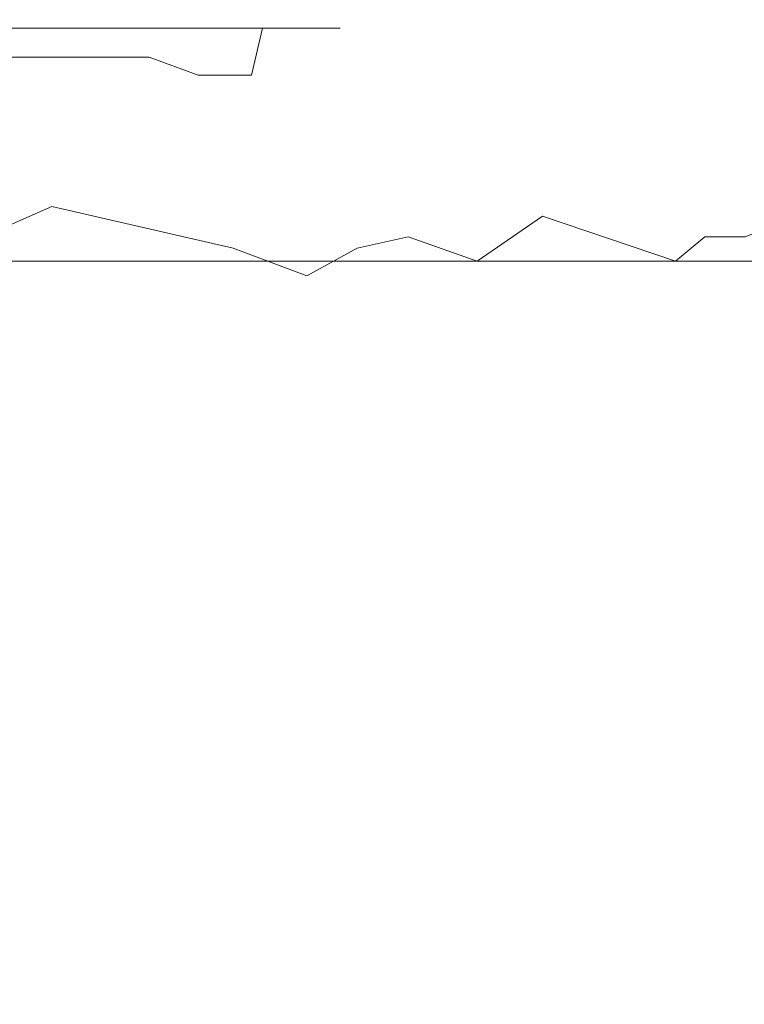
# Model space of a CAD drawing. Extents: x 0 to 1300, y -130 to 0.
# Drawn here: x 578 to 582, y -62 to -58 of the extents above; entities that cross this region are included whole.
import ezdxf

# ---------------------------------------------------------------- set-up
doc = ezdxf.new("R2010")
doc.units = 0
doc.header["$LTSCALE"] = 500
doc.header["$MEASUREMENT"] = 0
doc.layers.add('CHROM', color=253, linetype='Continuous')

msp = doc.modelspace()

# ---------------------------------------------------------------- linework, layer by layer
at = {"layer": 'CHROM', "lineweight": 0}
for points, invisible_edges in [([(577.4774, -57.656, 1866.7241), (577.4191, -56.1491, 1866.7554), (578.2565, -56.1491, 1868.5255), (578.3176, -57.656, 1868.5002)], 15), ([(578.9794, -57.656, 1870.3504), (578.3176, -57.656, 1868.5002), (578.2565, -56.1491, 1868.5255), (578.9163, -56.1491, 1870.3696)], 14), ([(578.9794, -57.656, 1870.3504), (578.9163, -56.1491, 1870.3696), (579.3921, -56.1491, 1872.2695), (579.457, -57.656, 1872.2566)], 15), ([(579.1839, -57.1291, 1881.0145), (579.457, -57.656, 1880.0701), (579.3921, -56.1491, 1880.0572), (579.1839, -57.1291, 1881.0145)], 15), ([(579.7452, -57.656, 1874.2004), (579.457, -57.656, 1872.2566), (579.3921, -56.1491, 1872.2695), (579.6796, -56.1491, 1874.2069)], 14), ([(579.7452, -57.656, 1878.1262), (579.6794, -56.1491, 1878.1196), (579.3921, -56.1491, 1880.0572), (579.457, -57.656, 1880.0701)], 15), ([(579.8418, -57.656, 1876.1631), (579.7756, -56.1491, 1876.1631), (579.6794, -56.1491, 1878.1196), (579.7452, -57.656, 1878.1262)], 7), ([(579.7452, -57.656, 1874.2004), (579.6796, -56.1491, 1874.2069), (579.7756, -56.1491, 1876.1631), (579.8418, -57.656, 1876.1631)], 15), ([(578.2565, -56.7057, 1883.8009), (577.4192, -56.7057, 1885.5715), (577.5358, -57.7992, 1885.6337), (578.3786, -57.7992, 1883.8514)], 15), ([(578.3786, -57.7992, 1883.8514), (578.6339, -57.4392, 1882.8958), (578.2565, -56.7057, 1883.8009), (578.3786, -57.7992, 1883.8514)], 15), ([(578.9225, -57.1291, 1881.9588), (578.7934, -57.4392, 1882.4321), (578.9794, -57.656, 1881.9761), (578.9225, -57.1291, 1881.9588)], 15), ([(578.9225, -57.1291, 1881.9588), (578.9794, -57.656, 1881.9761), (579.1839, -57.1291, 1881.0145), (578.9225, -57.1291, 1881.9588)], 15), ([(579.4019, -57.889, 1881.0691), (579.457, -57.656, 1880.0701), (579.1839, -57.1291, 1881.0145), (578.9794, -57.656, 1881.9761)], 15), ([(578.7334, -57.7992, 1882.9315), (578.6339, -57.4392, 1882.8958), (578.3786, -57.7992, 1883.8514), (578.7334, -57.7992, 1882.9315)], 11), ([(578.831, -57.656, 1882.4445), (578.6339, -57.4392, 1882.8958), (578.7334, -57.7992, 1882.9315), (578.831, -57.656, 1882.4445)], 15), ([(578.831, -57.656, 1882.4445), (578.7934, -57.4392, 1882.4321), (578.6339, -57.4392, 1882.8958), (578.831, -57.656, 1882.4445)], 15), ([(578.831, -57.656, 1882.4445), (578.9794, -57.656, 1881.9761), (578.7934, -57.4392, 1882.4321), (578.831, -57.656, 1882.4445)], 15), ([(577.4774, -57.656, 1866.7241), (578.3176, -57.656, 1868.5002), (578.7695, -57.9873, 1868.3131), (577.9087, -57.9873, 1866.4936)], 14), ([(578.7695, -57.9873, 1868.3131), (578.3176, -57.656, 1868.5002), (578.9794, -57.656, 1870.3504), (579.4476, -57.9873, 1870.2084)], 15), ([(578.8937, -57.7992, 1882.4652), (578.831, -57.656, 1882.4445), (578.7334, -57.7992, 1882.9315), (578.8937, -57.7992, 1882.4652)], 15), ([(578.9794, -57.656, 1881.9761), (578.831, -57.656, 1882.4445), (578.8937, -57.7992, 1882.4652), (578.9794, -57.656, 1881.9761)], 15), ([(578.8937, -57.7992, 1882.4652), (579.1375, -57.889, 1882.0241), (578.9794, -57.656, 1881.9761), (578.8937, -57.7992, 1882.4652)], 15), ([(578.9794, -57.656, 1870.3504), (579.457, -57.656, 1872.2566), (579.9367, -57.9873, 1872.1612), (579.4476, -57.9873, 1870.2084)], 14), ([(578.9794, -57.656, 1881.9761), (579.1375, -57.889, 1882.0241), (579.4019, -57.889, 1881.0691), (578.9794, -57.656, 1881.9761)], 15), ([(579.457, -57.656, 1880.0701), (579.4019, -57.889, 1881.0691), (579.9367, -57.9873, 1880.1655), (579.457, -57.656, 1880.0701)], 14), ([(579.7452, -57.656, 1878.1262), (579.457, -57.656, 1880.0701), (579.9367, -57.9873, 1880.1655), (580.232, -57.9873, 1878.1741)], 14), ([(579.9367, -57.9873, 1872.1612), (579.457, -57.656, 1872.2566), (579.7452, -57.656, 1874.2004), (580.232, -57.9873, 1874.1524)], 15), ([(579.7452, -57.656, 1874.2004), (579.8418, -57.656, 1876.1631), (580.3309, -57.9873, 1876.1631), (580.232, -57.9873, 1874.1524)], 14), ([(580.3309, -57.9873, 1876.1631), (579.8418, -57.656, 1876.1631), (579.7452, -57.656, 1878.1262), (580.232, -57.9873, 1878.1741)], 15), ([(578.3786, -57.7992, 1883.8514), (577.5358, -57.7992, 1885.6337), (578.1186, -58.0358, 1885.9453), (578.9892, -58.0358, 1884.1044)], 14), ([(578.9574, -57.945, 1883.0116), (578.3786, -57.7992, 1883.8514), (578.9892, -58.0358, 1884.1044), (578.9574, -57.945, 1883.0116)], 15), ([(578.7334, -57.7992, 1882.9315), (578.3786, -57.7992, 1883.8514), (578.9574, -57.945, 1883.0116), (578.7334, -57.7992, 1882.9315)], 15), ([(578.9879, -57.889, 1882.4964), (578.8937, -57.7992, 1882.4652), (578.7334, -57.7992, 1882.9315), (578.9879, -57.889, 1882.4964)], 13), ([(578.9574, -57.945, 1883.0116), (578.9879, -57.889, 1882.4964), (578.7334, -57.7992, 1882.9315), (578.9574, -57.945, 1883.0116)], 15), ([(578.9879, -57.889, 1882.4964), (579.1375, -57.889, 1882.0241), (578.8937, -57.7992, 1882.4652), (578.9879, -57.889, 1882.4964)], 13), ([(579.1198, -57.945, 1882.5399), (578.9879, -57.889, 1882.4964), (578.9574, -57.945, 1883.0116), (579.1198, -57.945, 1882.5399)], 15), ([(579.1375, -57.889, 1882.0241), (578.9879, -57.889, 1882.4964), (579.1198, -57.945, 1882.5399), (579.1375, -57.889, 1882.0241)], 15), ([(579.1198, -57.945, 1882.5399), (579.4474, -57.9873, 1882.118), (579.1375, -57.889, 1882.0241), (579.1198, -57.945, 1882.5399)], 15), ([(579.1375, -57.889, 1882.0241), (579.4474, -57.9873, 1882.118), (579.4019, -57.889, 1881.0691), (579.1375, -57.889, 1882.0241)], 11), ([(579.9367, -57.9873, 1880.1655), (579.4019, -57.889, 1881.0691), (579.4474, -57.9873, 1882.118), (580.2164, -58.0891, 1881.273)], 15), ([(578.9134, -58.2053, 1865.9567), (577.821, -58.2053, 1864.1343), (576.8738, -57.9873, 1864.7671), (577.9087, -57.9873, 1866.4936)], 15), ([(577.9087, -57.9873, 1866.4936), (578.7695, -57.9873, 1868.3131), (579.8219, -58.2053, 1867.8771), (578.9134, -58.2053, 1865.9567)], 15), ([(580.5376, -58.2053, 1869.8777), (579.8219, -58.2053, 1867.8771), (578.7695, -57.9873, 1868.3131), (579.4476, -57.9873, 1870.2084)], 15), ([(579.2955, -57.9873, 1882.5979), (579.1198, -57.945, 1882.5399), (578.9574, -57.945, 1883.0116), (579.2955, -57.9873, 1882.5979)], 15), ([(579.3557, -58.0358, 1883.1542), (579.2955, -57.9873, 1882.5979), (578.9574, -57.945, 1883.0116), (579.3557, -58.0358, 1883.1542)], 15), ([(578.9892, -58.0358, 1884.1044), (579.3557, -58.0358, 1883.1542), (578.9574, -57.945, 1883.0116), (578.9892, -58.0358, 1884.1044)], 15), ([(579.2955, -57.9873, 1882.5979), (579.4474, -57.9873, 1882.118), (579.1198, -57.945, 1882.5399), (579.2955, -57.9873, 1882.5979)], 15), ([(579.3557, -58.0358, 1883.1542), (579.5214, -58.0358, 1882.6726), (579.2955, -57.9873, 1882.5979), (579.3557, -58.0358, 1883.1542)], 15), ([(579.2955, -57.9873, 1882.5979), (579.5214, -58.0358, 1882.6726), (579.4474, -57.9873, 1882.118), (579.2955, -57.9873, 1882.5979)], 15), ([(579.4474, -57.9873, 1882.118), (579.5214, -58.0358, 1882.6726), (579.941, -58.0891, 1882.2677), (579.4474, -57.9873, 1882.118)], 15), ([(579.4474, -57.9873, 1882.118), (579.941, -58.0891, 1882.2677), (580.2164, -58.0891, 1881.273), (579.4474, -57.9873, 1882.118)], 15), ([(580.5376, -58.2053, 1869.8777), (579.4476, -57.9873, 1870.2084), (579.9367, -57.9873, 1872.1612), (581.054, -58.2053, 1871.9388)], 15), ([(581.3656, -58.2053, 1874.0407), (581.054, -58.2053, 1871.9388), (579.9367, -57.9873, 1872.1612), (580.232, -57.9873, 1874.1524)], 15), ([(580.2164, -58.0891, 1881.273), (581.0539, -58.2053, 1880.3877), (579.9367, -57.9873, 1880.1655), (580.2164, -58.0891, 1881.273)], 15), ([(581.3656, -58.2053, 1878.2857), (580.232, -57.9873, 1878.1741), (579.9367, -57.9873, 1880.1655), (581.0539, -58.2053, 1880.3877)], 15), ([(581.3656, -58.2053, 1874.0407), (580.232, -57.9873, 1874.1524), (580.3309, -57.9873, 1876.1631), (581.4701, -58.2053, 1876.1631)], 15), ([(581.3656, -58.2053, 1878.2857), (581.4701, -58.2053, 1876.1631), (580.3309, -57.9873, 1876.1631), (580.232, -57.9873, 1878.1741)], 15), ([(577.0719, -58.0358, 1887.6923), (578.0868, -58.2655, 1888.3706), (579.1952, -58.2655, 1886.5209), (578.1186, -58.0358, 1885.9453)], 15), ([(578.9892, -58.0358, 1884.1044), (578.1186, -58.0358, 1885.9453), (579.1952, -58.2655, 1886.5209), (580.1172, -58.2655, 1884.5714)], 15), ([(579.9043, -58.1461, 1883.3503), (579.3557, -58.0358, 1883.1542), (578.9892, -58.0358, 1884.1044), (579.9043, -58.1461, 1883.3503)], 15), ([(579.9043, -58.1461, 1883.3503), (578.9892, -58.0358, 1884.1044), (580.1172, -58.2655, 1884.5714), (579.9043, -58.1461, 1883.3503)], 15), ([(579.7852, -58.0891, 1882.7597), (579.3557, -58.0358, 1883.1542), (579.9043, -58.1461, 1883.3503), (579.7852, -58.0891, 1882.7597)], 15), ([(579.7852, -58.0891, 1882.7597), (579.5214, -58.0358, 1882.6726), (579.3557, -58.0358, 1883.1542), (579.7852, -58.0891, 1882.7597)], 15), ([(579.7852, -58.0891, 1882.7597), (579.941, -58.0891, 1882.2677), (579.5214, -58.0358, 1882.6726), (579.7852, -58.0891, 1882.7597)], 15), ([(579.9043, -58.1461, 1883.3503), (580.0745, -58.1461, 1882.8552), (579.7852, -58.0891, 1882.7597), (579.9043, -58.1461, 1883.3503)], 15), ([(579.7852, -58.0891, 1882.7597), (580.0745, -58.1461, 1882.8552), (579.941, -58.0891, 1882.2677), (579.7852, -58.0891, 1882.7597)], 15), ([(579.941, -58.0891, 1882.2677), (580.5375, -58.2053, 1882.4486), (580.2164, -58.0891, 1881.273), (579.941, -58.0891, 1882.2677)], 15), ([(579.941, -58.0891, 1882.2677), (580.0745, -58.1461, 1882.8552), (580.5375, -58.2053, 1882.4486), (579.941, -58.0891, 1882.2677)], 15), ([(581.4294, -58.3254, 1881.5768), (581.0539, -58.2053, 1880.3877), (580.2164, -58.0891, 1881.273), (580.5375, -58.2053, 1882.4486)], 15), ([(580.377, -58.2053, 1882.9552), (579.9043, -58.1461, 1883.3503), (580.5052, -58.2655, 1883.5653), (580.377, -58.2053, 1882.9552)], 15), ([(580.5052, -58.2655, 1883.5653), (579.9043, -58.1461, 1883.3503), (580.1172, -58.2655, 1884.5714), (580.5052, -58.2655, 1883.5653)], 15), ([(580.377, -58.2053, 1882.9552), (580.0745, -58.1461, 1882.8552), (579.9043, -58.1461, 1883.3503), (580.377, -58.2053, 1882.9552)], 15), ([(580.377, -58.2053, 1882.9552), (580.5375, -58.2053, 1882.4486), (580.0745, -58.1461, 1882.8552), (580.377, -58.2053, 1882.9552)], 15), ([(576.5548, -58.2053, 1862.4275), (577.821, -58.2053, 1864.1343), (578.7806, -58.4392, 1863.4931), (577.4471, -58.4392, 1861.6953)], 15), ([(578.9134, -58.2053, 1865.9567), (579.9312, -58.4392, 1865.4126), (578.7806, -58.4392, 1863.4931), (577.821, -58.2053, 1864.1343)], 15), ([(579.9581, -58.3254, 1866.6376), (578.9134, -58.2053, 1865.9567), (579.8219, -58.2053, 1867.8771), (579.9581, -58.3254, 1866.6376)], 15), ([(578.9134, -58.2053, 1865.9567), (579.9581, -58.3254, 1866.6376), (579.9312, -58.4392, 1865.4126), (578.9134, -58.2053, 1865.9567)], 15), ([(580.7948, -58.3254, 1868.6574), (580.8882, -58.4392, 1867.4355), (579.9581, -58.3254, 1866.6376), (579.8219, -58.2053, 1867.8771)], 15), ([(580.5376, -58.2053, 1869.8777), (580.7948, -58.3254, 1868.6574), (579.8219, -58.2053, 1867.8771), (580.5376, -58.2053, 1869.8777)], 15), ([(580.5375, -58.2053, 1882.4486), (580.377, -58.2053, 1882.9552), (580.6806, -58.2655, 1883.0553), (580.5375, -58.2053, 1882.4486)], 15), ([(580.6806, -58.2655, 1883.0553), (580.377, -58.2053, 1882.9552), (580.5052, -58.2655, 1883.5653), (580.6806, -58.2655, 1883.0553)], 15), ([(580.6806, -58.2655, 1883.0553), (581.1377, -58.3254, 1882.6306), (580.5375, -58.2053, 1882.4486), (580.6806, -58.2655, 1883.0553)], 15), ([(580.5375, -58.2053, 1882.4486), (581.1377, -58.3254, 1882.6306), (581.4294, -58.3254, 1881.5768), (580.5375, -58.2053, 1882.4486)], 15), ([(581.4294, -58.3254, 1870.7495), (580.5376, -58.2053, 1869.8777), (581.054, -58.2053, 1871.9388), (581.4294, -58.3254, 1870.7495)], 15), ([(581.4294, -58.3254, 1870.7495), (581.6421, -58.4392, 1869.5426), (580.7948, -58.3254, 1868.6574), (580.5376, -58.2053, 1869.8777)], 15), ([(581.0539, -58.2053, 1880.3877), (581.4294, -58.3254, 1881.5768), (582.1859, -58.4392, 1880.6127), (581.0539, -58.2053, 1880.3877)], 15), ([(581.3656, -58.2053, 1878.2857), (581.0539, -58.2053, 1880.3877), (582.1859, -58.4392, 1880.6127), (582.5142, -58.4392, 1878.3988)], 15), ([(581.3656, -58.2053, 1874.0407), (581.8561, -58.3254, 1872.8939), (581.054, -58.2053, 1871.9388), (581.3656, -58.2053, 1874.0407)], 15), ([(581.8561, -58.3254, 1872.8939), (582.1861, -58.4392, 1871.7136), (581.4294, -58.3254, 1870.7495), (581.054, -58.2053, 1871.9388)], 15), ([(582.0703, -58.3254, 1875.0699), (581.3656, -58.2053, 1874.0407), (581.4701, -58.2053, 1876.1631), (582.0703, -58.3254, 1875.0699)], 15), ([(582.0703, -58.3254, 1875.0699), (582.5144, -58.4392, 1873.9276), (581.8561, -58.3254, 1872.8939), (581.3656, -58.2053, 1874.0407)], 15), ([(581.3656, -58.2053, 1878.2857), (582.0703, -58.3254, 1877.2564), (581.4701, -58.2053, 1876.1631), (581.3656, -58.2053, 1878.2857)], 15), ([(582.0703, -58.3254, 1877.2564), (581.3656, -58.2053, 1878.2857), (582.5142, -58.4392, 1878.3988), (582.0703, -58.3254, 1877.2564)], 15), ([(582.0703, -58.3254, 1877.2564), (582.6243, -58.4392, 1876.1631), (582.0703, -58.3254, 1875.0699), (581.4701, -58.2053, 1876.1631)], 15), ([(578.9417, -58.4906, 1888.942), (578.0868, -58.2655, 1888.3706), (576.8021, -58.2655, 1890.1028), (577.5968, -58.4906, 1890.7551)], 15), ([(580.1019, -58.4906, 1887.0055), (579.1952, -58.2655, 1886.5209), (578.0868, -58.2655, 1888.3706), (578.9417, -58.4906, 1888.942)], 15), ([(580.1172, -58.2655, 1884.5714), (579.1952, -58.2655, 1886.5209), (580.1019, -58.4906, 1887.0055), (581.0669, -58.4906, 1884.9648)], 15), ([(580.5052, -58.2655, 1883.5653), (580.1172, -58.2655, 1884.5714), (581.0607, -58.3838, 1883.764), (580.5052, -58.2655, 1883.5653)], 15), ([(581.0607, -58.3838, 1883.764), (580.1172, -58.2655, 1884.5714), (581.0669, -58.4906, 1884.9648), (581.0607, -58.3838, 1883.764)], 15), ([(580.9726, -58.3254, 1883.1518), (580.6806, -58.2655, 1883.0553), (580.5052, -58.2655, 1883.5653), (580.9726, -58.3254, 1883.1518)], 15), ([(581.0607, -58.3838, 1883.764), (580.9726, -58.3254, 1883.1518), (580.5052, -58.2655, 1883.5653), (581.0607, -58.3838, 1883.764)], 15), ([(580.9726, -58.3254, 1883.1518), (581.1377, -58.3254, 1882.6306), (580.6806, -58.2655, 1883.0553), (580.9726, -58.3254, 1883.1518)], 15), ([(580.4345, -58.4392, 1866.4123), (579.9312, -58.4392, 1865.4126), (579.9581, -58.3254, 1866.6376), (580.4345, -58.4392, 1866.4123)], 15), ([(580.4345, -58.4392, 1866.4123), (579.9581, -58.3254, 1866.6376), (580.8882, -58.4392, 1867.4355), (580.4345, -58.4392, 1866.4123)], 15), ([(581.6421, -58.4392, 1869.5426), (581.291, -58.4392, 1868.4797), (580.7948, -58.3254, 1868.6574), (581.6421, -58.4392, 1869.5426)], 15), ([(581.291, -58.4392, 1868.4797), (580.8882, -58.4392, 1867.4355), (580.7948, -58.3254, 1868.6574), (581.291, -58.4392, 1868.4797)], 15), ([(581.1377, -58.3254, 1882.6306), (580.9726, -58.3254, 1883.1518), (581.2408, -58.3838, 1883.2405), (581.1377, -58.3254, 1882.6306)], 15), ([(581.2408, -58.3838, 1883.2405), (580.9726, -58.3254, 1883.1518), (581.0607, -58.3838, 1883.764), (581.2408, -58.3838, 1883.2405)], 15), ([(581.1377, -58.3254, 1882.6306), (581.642, -58.4392, 1882.7835), (581.4294, -58.3254, 1881.5768), (581.1377, -58.3254, 1882.6306)], 15), ([(581.2408, -58.3838, 1883.2405), (581.642, -58.4392, 1882.7835), (581.1377, -58.3254, 1882.6306), (581.2408, -58.3838, 1883.2405)], 15), ([(582.1859, -58.4392, 1880.6127), (581.4294, -58.3254, 1881.5768), (581.642, -58.4392, 1882.7835), (582.2733, -58.5395, 1881.7881)], 15), ([(582.1861, -58.4392, 1871.7136), (581.9407, -58.4392, 1870.6215), (581.4294, -58.3254, 1870.7495), (582.1861, -58.4392, 1871.7136)], 15), ([(581.9407, -58.4392, 1870.6215), (581.6421, -58.4392, 1869.5426), (581.4294, -58.3254, 1870.7495), (581.9407, -58.4392, 1870.6215)], 15), ([(581.4732, -58.4906, 1883.9115), (581.4731, -58.4392, 1883.3171), (581.0607, -58.3838, 1883.764), (581.4732, -58.4906, 1883.9115)], 15), ([(581.0669, -58.4906, 1884.9648), (581.4732, -58.4906, 1883.9115), (581.0607, -58.3838, 1883.764), (581.0669, -58.4906, 1884.9648)], 15), ([(581.4731, -58.4392, 1883.3171), (581.2408, -58.3838, 1883.2405), (581.0607, -58.3838, 1883.764), (581.4731, -58.4392, 1883.3171)], 15), ([(581.4731, -58.4392, 1883.3171), (581.642, -58.4392, 1882.7835), (581.2408, -58.3838, 1883.2405), (581.4731, -58.4392, 1883.3171)], 15), ([(578.4114, -58.5395, 1862.3736), (577.4471, -58.4392, 1861.6953), (578.7806, -58.4392, 1863.4931), (578.4114, -58.5395, 1862.3736)], 15), ([(578.4114, -58.5395, 1862.3736), (577.9398, -58.7476, 1861.2908), (577.4471, -58.4392, 1861.6953), (578.4114, -58.5395, 1862.3736)], 14), ([(578.7806, -58.4392, 1863.4931), (579.0658, -58.5395, 1863.3026), (578.4114, -58.5395, 1862.3736), (578.7806, -58.4392, 1863.4931)], 15), ([(579.9312, -58.4392, 1865.4126), (579.6736, -58.5395, 1864.2625), (578.7806, -58.4392, 1863.4931), (579.9312, -58.4392, 1865.4126)], 15), ([(579.0658, -58.5395, 1863.3026), (578.7806, -58.4392, 1863.4931), (579.6736, -58.5395, 1864.2625), (579.0658, -58.5395, 1863.3026)], 15), ([(579.9312, -58.4392, 1865.4126), (580.2336, -58.5395, 1865.251), (579.6736, -58.5395, 1864.2625), (579.9312, -58.4392, 1865.4126)], 15), ([(580.4345, -58.4392, 1866.4123), (580.3619, -58.4906, 1865.8224), (579.9312, -58.4392, 1865.4126), (580.4345, -58.4392, 1866.4123)], 15), ([(579.9312, -58.4392, 1865.4126), (580.3619, -58.4906, 1865.8224), (580.2336, -58.5395, 1865.251), (579.9312, -58.4392, 1865.4126)], 15), ([(580.4345, -58.4392, 1866.4123), (580.8446, -58.4906, 1866.8426), (580.7446, -58.5395, 1866.2657), (580.3619, -58.4906, 1865.8224)], 15), ([(580.8882, -58.4392, 1867.4355), (580.8446, -58.4906, 1866.8426), (580.4345, -58.4392, 1866.4123), (580.8882, -58.4392, 1867.4355)], 15), ([(581.2051, -58.5395, 1867.3042), (580.8446, -58.4906, 1866.8426), (580.8882, -58.4392, 1867.4355), (581.2766, -58.4906, 1867.8855)], 15), ([(581.2766, -58.4906, 1867.8855), (580.8882, -58.4392, 1867.4355), (581.291, -58.4392, 1868.4797), (581.2766, -58.4906, 1867.8855)], 15), ([(581.291, -58.4392, 1868.4797), (581.6568, -58.4906, 1868.9483), (581.6138, -58.5395, 1868.3642), (581.2766, -58.4906, 1867.8855)], 15), ([(581.6568, -58.4906, 1868.9483), (581.291, -58.4392, 1868.4797), (581.6421, -58.4392, 1869.5426), (581.6568, -58.4906, 1868.9483)], 15), ([(581.4732, -58.4906, 1883.9115), (581.6568, -58.4906, 1883.3778), (581.4731, -58.4392, 1883.3171), (581.4732, -58.4906, 1883.9115)], 15), ([(581.4731, -58.4392, 1883.3171), (581.6568, -58.4906, 1883.3778), (581.642, -58.4392, 1882.7835), (581.4731, -58.4392, 1883.3171)], 15), ([(581.642, -58.4392, 1882.7835), (581.6568, -58.4906, 1883.3778), (581.9702, -58.5395, 1882.8831), (581.642, -58.4392, 1882.7835)], 15), ([(581.642, -58.4392, 1882.7835), (581.9702, -58.5395, 1882.8831), (582.2733, -58.5395, 1881.7881), (581.642, -58.4392, 1882.7835)], 15), ([(581.9846, -58.4906, 1870.0286), (581.6421, -58.4392, 1869.5426), (581.9407, -58.4392, 1870.6215), (581.9846, -58.4906, 1870.0286)], 15), ([(581.6421, -58.4392, 1869.5426), (581.9846, -58.4906, 1870.0286), (581.9703, -58.5395, 1869.4431), (581.6568, -58.4906, 1868.9483)], 15), ([(577.965, -58.8117, 1891.0571), (579.3375, -58.8117, 1889.2065), (578.9417, -58.4906, 1888.942), (577.5968, -58.4906, 1890.7551)], 14), ([(578.9417, -58.4906, 1888.942), (579.3375, -58.8117, 1889.2065), (580.5219, -58.8117, 1887.23), (580.1019, -58.4906, 1887.0055)], 15), ([(580.1019, -58.4906, 1887.0055), (580.8459, -58.5879, 1886.1088), (581.0669, -58.4906, 1884.9648), (580.1019, -58.4906, 1887.0055)], 15), ([(580.5219, -58.8117, 1887.23), (580.8459, -58.5879, 1886.1088), (580.1019, -58.4906, 1887.0055), (580.5219, -58.8117, 1887.23)], 15), ([(580.4953, -58.5395, 1865.7552), (580.2336, -58.5395, 1865.251), (580.3619, -58.4906, 1865.8224), (580.4953, -58.5395, 1865.7552)], 15), ([(580.7446, -58.5395, 1866.2657), (580.4953, -58.5395, 1865.7552), (580.3619, -58.4906, 1865.8224), (580.7446, -58.5395, 1866.2657)], 15), ([(580.9812, -58.5395, 1866.7821), (580.7446, -58.5395, 1866.2657), (580.8446, -58.4906, 1866.8426), (580.9812, -58.5395, 1866.7821)], 15), ([(581.2051, -58.5395, 1867.3042), (580.9812, -58.5395, 1866.7821), (580.8446, -58.4906, 1866.8426), (581.2051, -58.5395, 1867.3042)], 15), ([(580.8459, -58.5879, 1886.1088), (581.3087, -58.5879, 1885.0648), (581.0669, -58.4906, 1884.9648), (580.8459, -58.5879, 1886.1088)], 15), ([(581.4732, -58.4906, 1883.9115), (581.0669, -58.4906, 1884.9648), (581.3087, -58.5879, 1885.0648), (581.7195, -58.5879, 1883.9996)], 15), ([(581.2766, -58.4906, 1867.8855), (581.416, -58.5395, 1867.8317), (581.2051, -58.5395, 1867.3042), (581.2766, -58.4906, 1867.8855)], 15), ([(581.6138, -58.5395, 1868.3642), (581.416, -58.5395, 1867.8317), (581.2766, -58.4906, 1867.8855), (581.6138, -58.5395, 1868.3642)], 15), ([(581.7986, -58.5395, 1883.4246), (581.4732, -58.4906, 1883.9115), (581.7195, -58.5879, 1883.9996), (581.7986, -58.5395, 1883.4246)], 15), ([(581.7986, -58.5395, 1883.4246), (581.6568, -58.4906, 1883.3778), (581.4732, -58.4906, 1883.9115), (581.7986, -58.5395, 1883.4246)], 15), ([(581.6568, -58.4906, 1868.9483), (581.7987, -58.5395, 1868.9015), (581.6138, -58.5395, 1868.3642), (581.6568, -58.4906, 1868.9483)], 15), ([(581.7986, -58.5395, 1883.4246), (581.9702, -58.5395, 1882.8831), (581.6568, -58.4906, 1883.3778), (581.7986, -58.5395, 1883.4246)], 15), ([(581.9703, -58.5395, 1869.4431), (581.7987, -58.5395, 1868.9015), (581.6568, -58.4906, 1868.9483), (581.9703, -58.5395, 1869.4431)], 15), ([(579.3106, -58.7476, 1863.1388), (578.7541, -59.0723, 1862.1192), (577.9398, -58.7476, 1861.2908), (578.4114, -58.5395, 1862.3736)], 7), ([(578.4114, -58.5395, 1862.3736), (579.0658, -58.5395, 1863.3026), (579.3106, -58.7476, 1863.1388), (578.4114, -58.5395, 1862.3736)], 15), ([(579.5396, -58.6375, 1863.6749), (579.0658, -58.5395, 1863.3026), (579.6736, -58.5395, 1864.2625), (579.5396, -58.6375, 1863.6749)], 15), ([(579.5396, -58.6375, 1863.6749), (579.3106, -58.7476, 1863.1388), (579.0658, -58.5395, 1863.3026), (579.5396, -58.6375, 1863.6749)], 15), ([(579.6736, -58.5395, 1864.2625), (579.8401, -58.6375, 1864.1627), (579.5396, -58.6375, 1863.6749), (579.6736, -58.5395, 1864.2625)], 15), ([(580.0573, -58.5879, 1864.6979), (579.6736, -58.5395, 1864.2625), (580.2336, -58.5395, 1865.251), (580.0573, -58.5879, 1864.6979)], 15), ([(580.0573, -58.5879, 1864.6979), (579.8401, -58.6375, 1864.1627), (579.6736, -58.5395, 1864.2625), (580.0573, -58.5879, 1864.6979)], 15), ([(580.2336, -58.5395, 1865.251), (580.3326, -58.5879, 1865.198), (580.0573, -58.5879, 1864.6979), (580.2336, -58.5395, 1865.251)], 15), ([(580.3326, -58.5879, 1865.198), (580.2336, -58.5395, 1865.251), (580.4953, -58.5395, 1865.7552), (580.3326, -58.5879, 1865.198)], 15), ([(580.4953, -58.5395, 1865.7552), (580.846, -58.5879, 1866.2177), (580.3326, -58.5879, 1865.198), (580.4953, -58.5395, 1865.7552)], 15), ([(580.7446, -58.5395, 1866.2657), (580.846, -58.5879, 1866.2177), (580.4953, -58.5395, 1865.7552), (580.7446, -58.5395, 1866.2657)], 15), ([(580.846, -58.5879, 1866.2177), (580.7446, -58.5395, 1866.2657), (580.9812, -58.5395, 1866.7821), (580.846, -58.5879, 1866.2177)], 15), ([(580.9812, -58.5395, 1866.7821), (581.3087, -58.5879, 1867.2613), (580.846, -58.5879, 1866.2177), (580.9812, -58.5395, 1866.7821)], 15), ([(581.2051, -58.5395, 1867.3042), (581.3087, -58.5879, 1867.2613), (580.9812, -58.5395, 1866.7821), (581.2051, -58.5395, 1867.3042)], 15), ([(581.2051, -58.5395, 1867.3042), (581.416, -58.5395, 1867.8317), (581.3087, -58.5879, 1867.2613), (581.2051, -58.5395, 1867.3042)], 15), ([(581.3087, -58.5879, 1867.2613), (581.416, -58.5395, 1867.8317), (581.7195, -58.5879, 1868.3264), (581.3087, -58.5879, 1867.2613)], 15), ([(581.6138, -58.5395, 1868.3642), (581.7195, -58.5879, 1868.3264), (581.416, -58.5395, 1867.8317), (581.6138, -58.5395, 1868.3642)], 15), ([(581.6138, -58.5395, 1868.3642), (581.7987, -58.5395, 1868.9015), (581.7195, -58.5879, 1868.3264), (581.6138, -58.5395, 1868.3642)], 15), ([(581.7195, -58.5879, 1868.3264), (581.7987, -58.5395, 1868.9015), (582.0776, -58.5879, 1869.4105), (581.7195, -58.5879, 1868.3264)], 15), ([(581.7195, -58.5879, 1883.9996), (581.9829, -58.6375, 1883.4854), (581.7986, -58.5395, 1883.4246), (581.7195, -58.5879, 1883.9996)], 15), ([(581.7986, -58.5395, 1883.4246), (581.9829, -58.6375, 1883.4854), (581.9702, -58.5395, 1882.8831), (581.7986, -58.5395, 1883.4246)], 15), ([(581.9703, -58.5395, 1869.4431), (582.0776, -58.5879, 1869.4105), (581.7987, -58.5395, 1868.9015), (581.9703, -58.5395, 1869.4431)], 15), ([(580.0573, -58.5879, 1864.6979), (580.1794, -58.6902, 1864.6288), (579.8401, -58.6375, 1864.1627), (580.0573, -58.5879, 1864.6979)], 15), ([(580.0573, -58.5879, 1864.6979), (580.3326, -58.5879, 1865.198), (580.1794, -58.6902, 1864.6288), (580.0573, -58.5879, 1864.6979)], 15), ([(580.1794, -58.6902, 1864.6288), (580.3326, -58.5879, 1865.198), (580.5218, -58.8117, 1865.0968), (580.1794, -58.6902, 1864.6288)], 11), ([(580.3326, -58.5879, 1865.198), (580.846, -58.5879, 1866.2177), (580.5218, -58.8117, 1865.0968), (580.3326, -58.5879, 1865.198)], 13), ([(580.5218, -58.8117, 1865.0968), (580.846, -58.5879, 1866.2177), (581.5069, -58.8117, 1867.1792), (581.1302, -59.0723, 1866.0832)], 13), ([(580.8459, -58.5879, 1886.1088), (580.5219, -58.8117, 1887.23), (581.5069, -58.8117, 1885.147), (580.8459, -58.5879, 1886.1088)], 13), ([(581.5069, -58.8117, 1885.147), (581.3087, -58.5879, 1885.0648), (580.8459, -58.5879, 1886.1088), (581.5069, -58.8117, 1885.147)], 15), ([(580.846, -58.5879, 1866.2177), (581.3087, -58.5879, 1867.2613), (581.5069, -58.8117, 1867.1792), (580.846, -58.5879, 1866.2177)], 15), ([(581.3087, -58.5879, 1885.0648), (581.6515, -58.6902, 1884.5853), (581.7195, -58.5879, 1883.9996), (581.3087, -58.5879, 1885.0648)], 15), ([(581.5069, -58.8117, 1867.1792), (581.3087, -58.5879, 1867.2613), (581.7195, -58.5879, 1868.3264), (581.5069, -58.8117, 1867.1792)], 15), ([(581.6515, -58.6902, 1884.5853), (581.3087, -58.5879, 1885.0648), (581.5069, -58.8117, 1885.147), (581.6515, -58.6902, 1884.5853)], 15), ([(581.7195, -58.5879, 1868.3264), (582.283, -58.8117, 1869.3483), (581.5069, -58.8117, 1867.1792), (581.7195, -58.5879, 1868.3264)], 13), ([(581.8515, -58.6902, 1884.0469), (581.7195, -58.5879, 1883.9996), (581.6515, -58.6902, 1884.5853), (581.8515, -58.6902, 1884.0469)], 11), ([(582.0776, -58.5879, 1869.4105), (582.283, -58.8117, 1869.3483), (581.7195, -58.5879, 1868.3264), (582.0776, -58.5879, 1869.4105)], 15), ([(581.8515, -58.6902, 1884.0469), (581.9829, -58.6375, 1883.4854), (581.7195, -58.5879, 1883.9996), (581.8515, -58.6902, 1884.0469)], 14), ([(579.3106, -58.7476, 1863.1388), (579.5396, -58.6375, 1863.6749), (579.9262, -58.7476, 1864.111), (579.6767, -58.8841, 1863.588)], 15), ([(579.5396, -58.6375, 1863.6749), (579.8401, -58.6375, 1864.1627), (579.9262, -58.7476, 1864.111), (579.5396, -58.6375, 1863.6749)], 15), ([(579.8401, -58.6375, 1864.1627), (580.1794, -58.6902, 1864.6288), (579.9262, -58.7476, 1864.111), (579.8401, -58.6375, 1864.1627)], 13), ([(579.9262, -58.7476, 1864.111), (580.1794, -58.6902, 1864.6288), (580.244, -58.8117, 1864.5921), (579.9262, -58.7476, 1864.111)], 15), ([(580.244, -58.8117, 1864.5921), (580.1794, -58.6902, 1864.6288), (580.5218, -58.8117, 1865.0968), (580.244, -58.8117, 1864.5921)], 15), ([(581.6515, -58.6902, 1884.5853), (581.5069, -58.8117, 1885.147), (581.9215, -58.8117, 1884.0718), (581.6515, -58.6902, 1884.5853)], 14), ([(581.9215, -58.8117, 1884.0718), (581.8515, -58.6902, 1884.0469), (581.6515, -58.6902, 1884.5853), (581.9215, -58.8117, 1884.0718)], 15), ([(577.9398, -58.7476, 1861.2908), (578.7541, -59.0723, 1862.1192), (578.1015, -59.403, 1861.1583), (577.9398, -58.7476, 1861.2908)], 15), ([(579.4205, -59.0723, 1863.0654), (578.7541, -59.0723, 1862.1192), (579.3106, -58.7476, 1863.1388), (579.4205, -59.0723, 1863.0654)], 15), ([(579.6767, -58.8841, 1863.588), (579.4205, -59.0723, 1863.0654), (579.3106, -58.7476, 1863.1388), (579.6767, -58.8841, 1863.588)], 11), ([(579.9262, -58.7476, 1864.111), (579.9792, -58.8841, 1864.0791), (579.6767, -58.8841, 1863.588), (579.9262, -58.7476, 1864.111)], 11), ([(579.9262, -58.7476, 1864.111), (580.244, -58.8117, 1864.5921), (579.9792, -58.8841, 1864.0791), (579.9262, -58.7476, 1864.111)], 15), ([(578.1016, -59.403, 1891.1692), (579.4844, -59.403, 1889.3048), (579.3375, -58.8117, 1889.2065), (577.965, -58.8117, 1891.0571)], 15), ([(579.3375, -58.8117, 1889.2065), (579.4844, -59.403, 1889.3048), (580.6776, -59.403, 1887.3134), (580.5219, -58.8117, 1887.23)], 7), ([(580.244, -58.8117, 1864.5921), (580.2991, -58.9667, 1864.5609), (579.9792, -58.8841, 1864.0791), (580.244, -58.8117, 1864.5921)], 15), ([(580.244, -58.8117, 1864.5921), (580.5218, -58.8117, 1865.0968), (580.2991, -58.9667, 1864.5609), (580.244, -58.8117, 1864.5921)], 15), ([(580.2991, -58.9667, 1864.5609), (580.5218, -58.8117, 1865.0968), (580.6099, -59.0723, 1865.0497), (580.2991, -58.9667, 1864.5609)], 15), ([(580.6099, -59.0723, 1865.0497), (580.5218, -58.8117, 1865.0968), (581.1302, -59.0723, 1866.0832), (580.6099, -59.0723, 1865.0497)], 15), ([(580.5219, -58.8117, 1887.23), (580.6776, -59.403, 1887.3134), (581.6701, -59.403, 1885.2147), (581.5069, -58.8117, 1885.147)], 15), ([(581.6701, -59.403, 1867.1116), (581.1302, -59.0723, 1866.0832), (581.5069, -58.8117, 1867.1792), (581.6701, -59.403, 1867.1116)], 15), ([(581.9215, -58.8117, 1884.0718), (581.5069, -58.8117, 1885.147), (582.0156, -59.0723, 1884.1056), (581.9215, -58.8117, 1884.0718)], 15), ([(581.6701, -59.403, 1885.2147), (582.0156, -59.0723, 1884.1056), (581.5069, -58.8117, 1885.147), (581.6701, -59.403, 1885.2147)], 15), ([(582.283, -58.8117, 1869.3483), (582.452, -59.403, 1869.2972), (581.6701, -59.403, 1867.1116), (581.5069, -58.8117, 1867.1792)], 15), ([(579.4205, -59.0723, 1863.0654), (579.6767, -58.8841, 1863.588), (580.0396, -59.0723, 1864.0429), (579.4205, -59.0723, 1863.0654)], 15), ([(579.9792, -58.8841, 1864.0791), (580.0396, -59.0723, 1864.0429), (579.6767, -58.8841, 1863.588), (579.9792, -58.8841, 1864.0791)], 15), ([(579.9792, -58.8841, 1864.0791), (580.2991, -58.9667, 1864.5609), (580.0396, -59.0723, 1864.0429), (579.9792, -58.8841, 1864.0791)], 15), ([(580.0396, -59.0723, 1864.0429), (580.2991, -58.9667, 1864.5609), (580.6099, -59.0723, 1865.0497), (580.0396, -59.0723, 1864.0429)], 15), ([(578.1015, -59.403, 1861.1583), (578.7541, -59.0723, 1862.1192), (579.4843, -59.403, 1863.0227), (578.1015, -59.403, 1861.1583)], 15), ([(578.7541, -59.0723, 1862.1192), (579.4205, -59.0723, 1863.0654), (579.4843, -59.403, 1863.0227), (578.7541, -59.0723, 1862.1192)], 15), ([(579.4843, -59.403, 1863.0227), (579.4205, -59.0723, 1863.0654), (580.0396, -59.0723, 1864.0429), (579.4843, -59.403, 1863.0227)], 15), ([(580.0396, -59.0723, 1864.0429), (580.6776, -59.403, 1865.0135), (579.4843, -59.403, 1863.0227), (580.0396, -59.0723, 1864.0429)], 15), ([(580.6099, -59.0723, 1865.0497), (580.6776, -59.403, 1865.0135), (580.0396, -59.0723, 1864.0429), (580.6099, -59.0723, 1865.0497)], 15), ([(580.6776, -59.403, 1865.0135), (580.6099, -59.0723, 1865.0497), (581.1302, -59.0723, 1866.0832), (580.6776, -59.403, 1865.0135)], 15), ([(580.6776, -59.403, 1865.0135), (581.1302, -59.0723, 1866.0832), (581.6701, -59.403, 1867.1116), (580.6776, -59.403, 1865.0135)], 15), ([(582.452, -59.403, 1883.0291), (582.0156, -59.0723, 1884.1056), (581.6701, -59.403, 1885.2147), (582.452, -59.403, 1883.0291)], 15), ([(578.1015, -59.403, 1861.1583), (579.4843, -59.403, 1863.0227), (579.5942, -60.8993, 1862.9493), (578.2036, -60.8993, 1861.0745)], 15), ([(578.2036, -60.8993, 1891.253), (579.5942, -60.8993, 1889.3782), (579.4844, -59.403, 1889.3048), (578.1016, -59.403, 1891.1692)], 15), ([(580.794, -60.8993, 1864.9511), (579.5942, -60.8993, 1862.9493), (579.4843, -59.403, 1863.0227), (580.6776, -59.403, 1865.0135)], 15), ([(580.6776, -59.403, 1887.3134), (579.4844, -59.403, 1889.3048), (579.5942, -60.8993, 1889.3782), (580.7942, -60.8993, 1887.3757)], 15), ([(580.6776, -59.403, 1865.0135), (581.6701, -59.403, 1867.1116), (581.7922, -60.8993, 1867.061), (580.794, -60.8993, 1864.9511)], 15), ([(581.7922, -60.8993, 1885.2654), (581.6701, -59.403, 1885.2147), (580.6776, -59.403, 1887.3134), (580.7942, -60.8993, 1887.3757)], 15), ([(581.7922, -60.8993, 1867.061), (581.6701, -59.403, 1867.1116), (582.452, -59.403, 1869.2972), (582.5784, -60.8993, 1869.259)], 15), ([(582.452, -59.403, 1883.0291), (581.6701, -59.403, 1885.2147), (581.7922, -60.8993, 1885.2654), (582.5784, -60.8993, 1883.0675)], 15), ([(579.6406, -63.7825, 1889.4092), (579.5942, -60.8993, 1889.3782), (578.2036, -60.8993, 1891.253), (578.2468, -63.7825, 1891.2884)], 15), ([(578.2468, -63.7825, 1861.039), (578.2036, -60.8993, 1861.0745), (579.5942, -60.8993, 1862.9493), (579.6406, -63.7825, 1862.9183)], 15), ([(580.8433, -63.7825, 1887.4021), (580.7942, -60.8993, 1887.3757), (579.5942, -60.8993, 1889.3782), (579.6406, -63.7825, 1889.4092)], 15), ([(579.6406, -63.7825, 1862.9183), (579.5942, -60.8993, 1862.9493), (580.794, -60.8993, 1864.9511), (580.8433, -63.7825, 1864.9249)], 15), ([(580.8433, -63.7825, 1864.9249), (580.794, -60.8993, 1864.9511), (581.7922, -60.8993, 1867.061), (581.8437, -63.7825, 1867.0397)], 15), ([(580.8433, -63.7825, 1887.4021), (581.8437, -63.7825, 1885.2867), (581.7922, -60.8993, 1885.2654), (580.7942, -60.8993, 1887.3757)], 15), ([(582.6319, -63.7825, 1883.0837), (582.5784, -60.8993, 1883.0675), (581.7922, -60.8993, 1885.2654), (581.8437, -63.7825, 1885.2867)], 15), ([(581.8437, -63.7825, 1867.0397), (581.7922, -60.8993, 1867.061), (582.5784, -60.8993, 1869.259), (582.6319, -63.7825, 1869.2429)], 15)]:
    msp.add_3dface(points, dxfattribs=dict(at, invisible_edges=invisible_edges))

doc.saveas('drawing.dxf')
